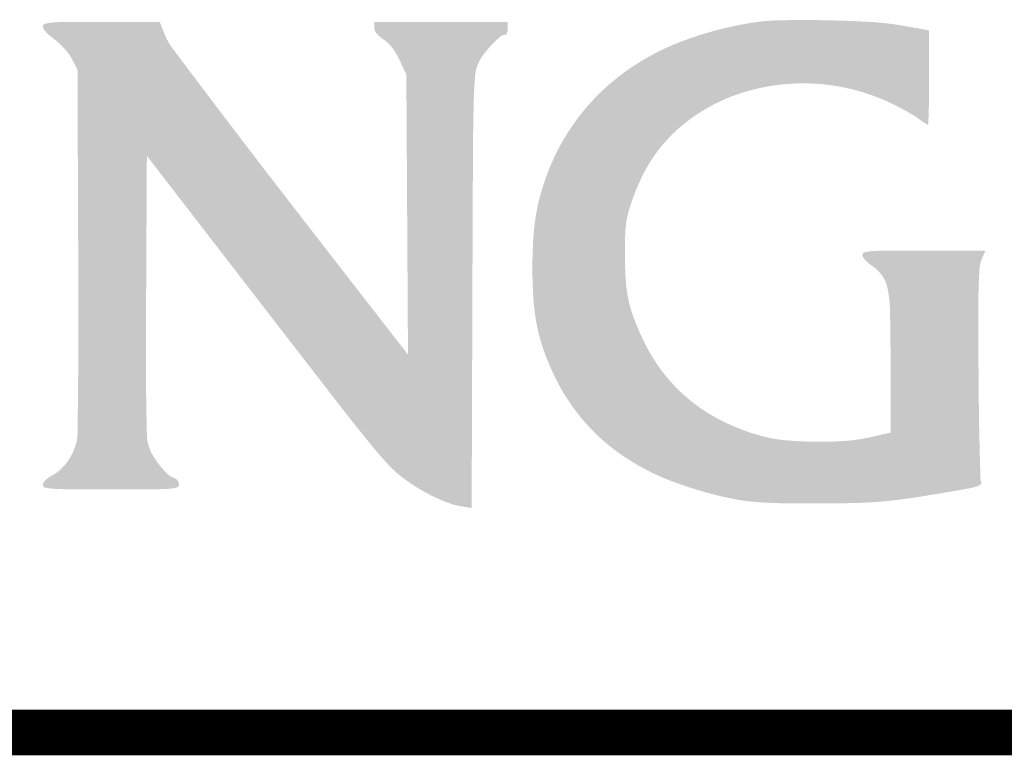
# Model space of a CAD drawing. Units: millimetres. Extents: x 1447 to 3023, y 14 to 2343.
# Drawn here: x 1911 to 2007, y 120 to 191 of the extents above; entities that cross this region are included whole.
import ezdxf
from ezdxf.enums import TextEntityAlignment as Align

# ---------------------------------------------------------------- set-up
doc = ezdxf.new("R2010")
doc.units = ezdxf.units.MM
doc.header["$LTSCALE"] = 20
doc.layers.get('0').update_dxf_attribs({"linetype": 'CONTINUOUS', "lineweight": 30})
doc.styles.add('HY견고딕', font='txt')
doc.styles.add('ROMANS', font='romans.shx', dxfattribs={"width": 0.7, "height": 3.5, "bigfont": 'whgtxt.shx'})

# ---------------------------------------------------------------- blocks, each defined once
blk = doc.blocks.new('hico_ci')
at = {"true_color": 0x0e4194}
h = blk.add_hatch(color=154, dxfattribs=at)
edge = h.paths.add_edge_path()
edge.add_arc((-39.42054138446838, 1.94969726640312), 64.55962937938016, 359.4256430643841, 359.9926409416439, ccw=False)
edge.add_arc((-77.49789164216321, 2.331455505960079), 102.6388933165879, 359.1494540312348, 359.4256195548215, ccw=False)
edge.add_arc((24.74244320535126, 0.8136037416383459), 0.3872921373870786, 344.9292893596037, 359.14947221067547, ccw=False)
edge.add_arc((24.49911873724301, 0.879123961790242), 0.6392835976170932, 334.3485821107813, 344.92931846252293, ccw=False)
edge.add_arc((24.51390837201984, 0.8720211655370207), 0.6228767999019057, 323.5595519448287, 334.3486206184347, ccw=False)
edge.add_arc((24.55381775017202, 0.8425541566609098), 0.5732676971428431, 312.31498599516317, 323.55953318431665, ccw=False)
edge.add_arc((24.65240573764146, 0.734264151669251), 0.4268220879414747, 298.28751219188507, 312.31499819717607, ccw=False)
edge.add_arc((25.03137545634235, 0.03007464028399909), 0.3728659234965122, 118.2876052186045, 125.6945155052415)
edge.add_arc((24.96897247132159, 0.1169354413054293), 0.2659129838756712, 125.6945549534436, 135.2374921931639)
edge.add_arc((24.91618030371592, 0.1692921346324852), 0.1915608736396279, 135.2375709585594, 146.1224528095246)
edge.add_arc((24.79168333194968, 0.2528798949629163), 0.04160618162899144, 146.1225277701158, 179.9115488775874)
edge.add_arc((24.77951784012618, 0.2528986683824144), 0.02944067532019735, 179.9115347965309, 257.4840910681927)
edge.add_arc((24.90299621445729, 0.8091444991006398), 0.5992268923514982, 257.4841290962349, 266.2213962000012)
edge.add_arc((25.05607091760783, 3.126931247758989), 2.922062934132924, 266.2214585203443, 269.7017949766298)
edge.add_arc((25.49531984735813, 87.53142910336575), 87.32770372833177, 269.7018289023878, 269.9999959707474)
edge.add_arc((25.49522085770565, 103.4430327856202), 103.2393074106277, 270.0000515290548, 270.2638411814434)
edge.add_arc((25.95936507547856, 2.649516326755048), 2.444722288221168, 270.2639081308467, 274.1711017126715)
edge.add_arc((26.11055459650072, 0.5763849700548036), 0.3660852604072675, 274.1711803109812, 286.8883175556415)
edge.add_arc((26.20719213381966, 0.2580800858467143), 0.03343407232913668, 286.888305589546, 360.0000028918028)
edge.add_arc((26.17988112159969, 0.2580800270726087), 0.06074508454909899, 5.702836591827301e-05, 21.3283896164105)
edge.add_arc((26.15544378985777, 0.2485384494609377), 0.08697912514484467, 21.32833334064742, 37.62597766657711)
edge.add_arc((26.15262758378526, 0.2463677488484848), 0.09053481885847457, 37.62592511509277, 53.59654697978139)
edge.add_arc((26.16311588476697, 0.2605917163322147), 0.0728620797261404, 53.59665107983279, 72.39119539860279)
edge.add_arc((26.239486295566, 0.5012135786020337), 0.1795885496012875, 225.4451815496648, 252.3912072811434, ccw=False)
edge.add_arc((26.80910743808261, 1.079757287917218), 0.9914882167954305, 217.8382323563201, 225.445233842275, ccw=False)
edge.add_arc((26.82773339092421, 1.094225484507234), 1.015073272056481, 209.9991257154889, 217.838255065928, ccw=False)
edge.add_arc((26.32788753064239, 0.8056486767382296), 0.4379056551358708, 195.3051832167988, 209.9990310637369, ccw=False)
edge.add_arc((26.33834266610211, 0.8085096419953999), 0.4487451652551455, 181.5909548765215, 195.3051520875989, ccw=False)
edge.add_arc((52.23189186981938, 1.527678166814084), 26.35227955213784, 180.8520430680874, 181.5909268806658, ccw=False)
edge.add_arc((57.20534709073183, 1.601627848519882), 31.32628451691578, 179.9756221849583, 180.8520141565875, ccw=False)
edge.add_arc((175.1520897931558, 1.551329401755197), 149.2730379442262, 179.700329146997, 179.9755779394381, ccw=False)
edge.add_line((25.88109355927372, 2.332060112534236), (25.88906370614876, 3.855707350034209))
edge.add_line((25.88906370614876, 3.855707350034209), (26.90156370614875, 2.544078343784207))
edge.add_arc((985.0541429545071, 742.1814793230858), 1210.421352276842, 217.6660276974225, 217.7469293347338)
edge.add_arc((49.88370841109725, 18.17529968196709), 27.7427442845358, 217.7468853091171, 218.9723157629128)
edge.add_arc((32.38301035454185, 4.017499851391278), 5.23235271732661, 218.9722346002427, 222.5295584316916)
edge.add_arc((29.44488469655386, 1.322414628266458), 1.245365541270989, 222.5295824481784, 232.8624011462954)
edge.add_arc((29.84242514132512, 1.847344639163126), 1.903840993786652, 232.8624677461767, 238.656586480522)
edge.add_arc((29.95922981341016, 2.039127011191042), 2.128393459018148, 238.6565856595034, 243.9859658090996)
edge.add_arc((29.84671503995969, 1.808577973750204), 1.871854119135055, 243.9859267852538, 249.5617683874448)
edge.add_arc((29.44527125235061, 0.7313300285804161), 0.7222366827754529, 249.5618007451918, 260.9149455341773)
edge.add_line((29.33122972177375, 0.01815378440920767), (29.44475597489873, 1.937842171173543e-07))
edge.add_line((29.44475597489873, 1.937842029064996e-07), (29.45284734052376, 2.372956534409198))
edge.add_arc((1142.999523742199, -1.424551567689647), 1113.553151669467, 179.7248502744172, 179.8046059962798, ccw=False)
edge.add_arc((53.66252336416812, 3.806756435848598), 24.20359024484624, 178.4718686206675, 179.7248002445821, ccw=False)
edge.add_arc((34.51107803055817, 4.317665996608255), 5.045331270046024, 175.2681162906581, 178.471887576459, ccw=False)
edge.add_arc((29.89208890464499, 4.700004275788316), 0.4105450716299007, 155.1589275106086, 175.2681717378348, ccw=False)
edge.add_arc((29.98964594358785, 4.654842239199795), 0.5180484920216827, 142.9089057796017, 155.1589814035297, ccw=False)
edge.add_arc((30.55253213208027, 4.22927424744563), 1.223703490445245, 136.464444883626, 142.9089793193144, ccw=False)
edge.add_arc((30.66307087240608, 4.124245445024542), 1.376182546221276, 131.1098377950498, 136.4644143934371, ccw=False)
edge.add_arc((29.81347987329639, 5.097812225379982), 0.08403814965420242, 90.00002021326401, 131.1097626905408, ccw=False)
edge.add_arc((29.8134798449741, 5.195002394500008), 0.01315201946580842, 269.9999942261642, 322.2659886248981)
edge.add_arc((29.77504285337807, 5.224746484721379), 0.06175359583989771, 322.2658828150922, 338.8893432409242)
edge.add_arc((29.73342377093826, 5.240814905915627), 0.1063668470418161, 338.8893132635121, 351.5774335752659)
edge.add_arc((29.65678469163811, 5.252162840680484), 0.1838415145106214, 351.5774288879136, 360.0000107066308)
edge.add_line((29.84062620614873, 5.252162875034202), (29.84062620614873, 5.322475375034202))
edge.add_line((29.84062620614873, 5.322475375034202), (28.37812620614875, 5.322475375034202))
edge.add_line((28.37812620614875, 5.322475375034202), (28.37847436552374, 5.259194125034199))
edge.add_arc((28.4588697882761, 5.259636377494729), 0.08039663915095951, 180.3151789369493, 203.3978281085435)
edge.add_arc((28.51934637611237, 5.285804188243105), 0.1462917982727078, 203.3978194653549, 218.1441622745412)
edge.add_arc((28.5759306440691, 5.330242374425282), 0.2182399168816145, 218.1441585373126, 230.043185183406)
edge.add_arc((28.71979649955915, 5.501958281741665), 0.4422571867545119, 230.0432332943279, 237.0583994402097)
edge.add_arc((28.30248197296743, 4.857914355946122), 0.3251696778121734, 46.14582124386891, 57.05837158694311, ccw=False)
edge.add_arc((28.19801185280056, 4.749180599821386), 0.4759577268363597, 37.94359646380218, 46.145765160964004, ccw=False)
edge.add_arc((28.11109795214145, 4.68141259290104), 0.5861690188581828, 30.570884292592382, 37.94368178624251, ccw=False)
edge.add_arc((27.86146165772732, 4.533947638675485), 0.8761072747200787, 25.115386183641817, 30.570976329767404, ccw=False)
edge.add_line((28.65473724052373, 4.905804878159216), (28.72968870614875, 4.745912875034193))
edge.add_line((28.72968870614875, 4.745912875034193), (28.74766631864878, 1.680287875034196))
edge.add_line((28.74766631864878, 1.680287875034196), (28.62103623427379, 1.842956687534212))
edge.add_arc((568.6760223905892, 422.2497640448727), 684.3984743880485, 217.7411330921365, 217.8990402354856, ccw=False)
edge.add_arc((133.1336233158395, 85.12434340786893), 133.6256259003589, 217.2111734604788, 217.741043885302, ccw=False)
edge.add_arc((169.5934574197003, 112.8097107157635), 179.4055239538977, 216.9239152567482, 217.2110815533831, ccw=False)
edge.add_arc((26.69593346206005, 5.425914794938421), 0.6571477945896631, 201.8369844987664, 216.9238219781678, ccw=False)
edge.add_line((26.08593870614874, 5.181477437534213), (26.02968870614876, 5.321849959409207))
edge.add_line((26.02968870614876, 5.321849959409192), (25.38984495614875, 5.322162681284198))
edge.add_arc((25.35754002490535, -60.66524832723158), 65.98741891614925, 89.97195016380327, 90.31412030481788)
edge.add_arc((25.00701971022642, 3.269131139696896), 2.052078592411346, 90.31409755611809, 94.51478282274668)
edge.add_arc((24.87293934080185, 4.967183953531404), 0.3487404275021392, 94.514802592314, 106.8743407835355)
edge.add_arc((24.7805875734918, 5.271639462712002), 0.03058636734307124, 106.8742986071402, 180.0000471642165)
edge.add_arc((24.79476510949513, 5.271639433710149), 0.04476390334639307, 179.9999951053866, 214.4694991010105)
edge.add_arc((25.04919932185982, 5.446306884046365), 0.3533825784593991, 214.4693670827513, 221.9932657202126)
edge.add_arc((25.12378545374474, 5.513447872566758), 0.4537369675451816, 221.9931911838037, 229.1480254636176)
edge.add_arc((25.23143822962533, 5.637934538253035), 0.6183153685808911, 229.1479167375795, 234.82133155334)
edge.add_arc((24.58028545880785, 4.714137100412529), 0.5119065729438993, 47.23353162995812, 54.82130288184692, ccw=False)
edge.add_arc((24.3255270989315, 4.438700358945383), 0.8870961523259465, 42.20649982152412, 47.23351270887372, ccw=False)
edge.add_arc((24.34371946243675, 4.455198292620224), 0.862537164075197, 37.14154242200817, 42.20658126715091, ccw=False)
edge.add_arc((24.71464491631923, 4.73614937773192), 0.397220922619123, 28.097247069351226, 37.14161523964822, ccw=False)
edge.add_line((25.06505315302377, 4.923228315659216), (25.12968870614873, 4.802162875034199))
edge.add_line((25.12968870614873, 4.802162875034199), (25.13744861864876, 2.810999359409209))
edge.add_arc((-190.9634314350479, 1.968935378714576), 216.1025206510321, -0.007299131539525661, 0.2232590074432892, ccw=False)
h = blk.add_hatch(color=154, dxfattribs=at)
edge = h.paths.add_edge_path()
edge.add_arc((32.78874145102606, 2.927069385914749), 1.634937852173542, 134.5413167978109, 144.1121657865541, ccw=False)
edge.add_arc((32.88119739671203, 2.833119537889715), 1.766750885806179, 125.5110993715333, 134.5412802715582, ccw=False)
edge.add_arc((32.99862898458196, 2.668552141337074), 1.968920630913502, 109.3039531091811, 125.51106852539311, ccw=False)
edge.add_arc((33.06810463006906, 2.470204015000547), 2.179084482555548, 94.28374273685893, 109.30394705099539, ccw=False)
edge.add_arc((33.07294818904944, 2.405555613145893), 2.24391407398458, 79.49360642794232, 94.28376993229932, ccw=False)
edge.add_arc((33.07497792743294, 2.416494281915305), 2.232788683602746, 64.64824022339423, 79.4936345192699, ccw=False)
edge.add_arc((32.85166026594118, 1.945160227534089), 2.754350347023984, 62.62258252843111, 64.64827935550022, ccw=False)
edge.add_arc((32.71656689445695, 1.6842846349209), 3.048129675498798, 60.74517762336188, 62.6226037298855, ccw=False)
edge.add_arc((32.88222088080209, 1.980021569294763), 2.709158323398753, 58.86478425671771, 60.745189543531524, ccw=False)
edge.add_arc((34.0027949358132, 3.835040554210181), 0.5419523693741883, 52.66592512327048, 58.86473315250322, ccw=False)
edge.add_arc((35.17343078015614, 5.369823952139853), 1.388319207016375, 232.6658894191807, 234.4894610043937)
edge.add_arc((34.87507291828689, 4.951703813691068), 0.8746638128896749, 234.4894402566771, 237.0671832623263)
edge.add_arc((34.98615989195719, 5.123202995870557), 1.078997572233144, 237.0671927347545, 238.8011591198468)
edge.add_arc((34.43718715412354, 4.216699841302486), 0.01922446626827711, 238.8011033639355, 269.9999874086654)
edge.add_arc((34.43718715120167, 4.203975778714408), 0.006500403680198683, 269.999988515924, 358.0162963644016)
edge.add_arc((-4.362713720286962, 5.547884122032045), 38.82966870912099, 358.0162447992569, 358.2307601351086)
edge.add_arc((25.82001372365988, 4.615575350872874), 8.632545740196507, 358.2307478553034, 359.3365478187211)
edge.add_arc((17.36637299727386, 4.713465047590432), 17.08675320887927, 359.3365578015499, 360.0000410747588)
edge.add_line((34.45312620614874, 4.713477296909204), (34.45312620614874, 5.229479246909207))
edge.add_line((34.45312620614874, 5.229479246909193), (34.16484495614873, 5.280538412534199))
edge.add_arc((33.64462236292508, 2.343365269373862), 2.982887463415733, 79.95611935197417, 86.65392196668097)
edge.add_arc((33.08349736359173, -7.253972571632346), 12.59661488306342, 86.6539144642089, 88.95116909846963)
edge.add_arc((33.07898162804747, -7.501135204061256), 12.84381876380436, 88.9512102147078, 91.18017493963029)
edge.add_arc((32.86073929043272, 3.092701456038398), 2.247734350267514, 91.18016789503348, 99.27567222310641)
edge.add_arc((33.12735728687869, 1.460212656038493), 3.901851890877547, 99.275663469349, 110.8235852428746)
edge.add_arc((32.69780488876359, 2.589618216946235), 2.693517424045064, 110.8235972806347, 126.0685641851203)
edge.add_arc((32.51854214838431, 2.835735845581539), 2.38903586925314, 126.0686139041103, 142.3646620464503)
edge.add_arc((32.57019643793552, 2.795909258947205), 2.454261037900984, 142.3647239434559, 158.3348896640697)
edge.add_arc((32.78885627890253, 2.709048849869774), 2.689541416845799, 158.3349037323172, 163.9977825718155)
edge.add_arc((32.27931798562355, 2.855174872232922), 2.159463982202089, 163.9977041812776, 170.6737529295855)
edge.add_arc((32.69001219171997, 2.787724853794302), 2.575660132954198, 170.6736856443285, 176.7117217697121)
edge.add_arc((35.5165804981479, 2.625327937927239), 5.406889750838351, 176.7117408376485, 180.1792459878991)
edge.add_arc((34.86777387288271, 2.623303208736388), 4.758079966319337, 180.1793065007957, 184.4129829632263)
edge.add_arc((32.31801344887799, 2.426528918093169), 2.200737920116152, 184.4129901413355, 191.9485645056168)
edge.add_arc((32.06079959392321, 2.372095781589536), 1.937827415331253, 191.9485085045182, 200.0632401468121)
edge.add_arc((32.99774907265527, 2.714287514542207), 2.935308998016321, 200.0632105256907, 206.0080328576868)
edge.add_arc((32.34686694173871, 2.396719825332667), 2.211087494901948, 206.0080725956044, 220.7868245647506)
edge.add_arc((32.32640722296856, 2.3790681399676), 2.184065613245451, 220.7868337318438, 235.7025192642738)
edge.add_arc((32.55306040316975, 2.711358025117491), 2.586294692087826, 235.7024863590712, 249.2757781512998)
edge.add_arc((33.15148411535449, 4.293019156440806), 4.277378035286434, 249.2757840318333, 258.5874089878579)
edge.add_arc((32.68690209783978, 1.991560281367612), 1.92949613777728, 258.5874137952177, 263.2907369022938)
edge.add_arc((32.79883982642542, 2.943114178897986), 2.88761141006249, 263.2907394418933, 266.7676389433385)
edge.add_arc((32.94082638752741, 5.45726238138667), 5.405765767446178, 266.7676456946059, 269.1891044117925)
edge.add_arc((33.21088682750093, 24.53799515124531), 24.48840960094036, 269.18911224069, 269.9781865981917)
edge.add_arc((33.20852195051077, 18.31758289124761), 18.26799689140429, 269.9781761488808, 271.3351535332691)
edge.add_arc((33.52302318768318, 4.823723382535491), 4.770472841822397, 271.3351624316854, 275.0182763994774)
edge.add_arc((33.50046450613598, 5.080636621146652), 5.028374579478569, 275.018266240859, 278.5781104788496)
edge.add_arc((30.99516447033056, 21.68913788855211), 21.82476831798071, 278.5780853305258, 279.7748686946002)
edge.add_arc((32.56285591736099, 12.58932090606631), 12.59089992019255, 279.7749121999424, 280.6666592119867)
edge.add_arc((34.76112037298122, 0.9181145305971228), 0.7144768528025381, 280.6666297990551, 287.8775588060738)
edge.add_arc((34.94628095458376, 0.3440783505401868), 0.1113168599370517, 287.8774580336615, 310.5843549465897)
edge.add_arc((35.00468466105923, 0.2758999180173873), 0.02154330263125903, 310.5843393360146, 386.5784766806566)
edge.add_arc((35.10224936752843, 0.3247108906661111), 0.08755015729799862, 181.6269221488884, 206.5784997727933, ccw=False)
edge.add_arc((148.7512274220857, 3.552682854635435), 113.7823610144581, 181.4600893505928, 181.6269346310598, ccw=False)
edge.add_arc((68.46651307174375, 1.506325299753158), 33.47157134359215, 180.8101452923355, 181.4601068726112, ccw=False)
edge.add_arc((96.2912451695388, 1.899859891969655), 61.29908624856115, 180.396998606529, 180.8102153206149, ccw=False)
edge.add_arc((163.5879524803069, 2.366312200673974), 128.5974100955685, 180.1183791174993, 180.3970656516905, ccw=False)
edge.add_arc((46.15915483334294, 2.123697726096097), 11.16836182132578, 178.4479244508252, 180.1184106146845, ccw=False)
edge.add_arc((39.34067687507013, 2.308448765195521), 4.347381348263541, 175.8174928159718, 178.4479411333492, ccw=False)
edge.add_arc((35.30522176869147, 2.603555572713915), 0.3011502694148722, 157.3235064541274, 175.8175267739247, ccw=False)
edge.add_line((35.02735151864874, 2.7196572906592), (35.06900596552373, 2.819350375034205))
edge.add_line((35.06900596552373, 2.819350375034205), (34.39544107177375, 2.819350375034205))
edge.add_arc((34.39547802726872, -67.23634891510272), 70.05569929014666, 90.00003022443447, 90.33486652166998)
edge.add_arc((34.00006253979188, 0.419118411344698), 2.399076461575973, 90.33493754448989, 94.18141497745493)
edge.add_arc((33.85879524066524, 2.351391083681534), 0.4616466873487795, 94.18139022192932, 104.3817780070427)
edge.add_arc((33.75136997059514, 2.770337818511777), 0.02914633443038319, 104.3816970683063, 180.405337920028)
edge.add_arc((33.76648316377111, 2.77044468151847), 0.04425990540730643, 180.4052644192746, 212.2619022907056)
edge.add_arc((33.9319200577205, 2.87487607406041), 0.239900600631608, 212.261989415702, 221.3768352533327)
edge.add_arc((33.9845198830364, 2.921211303956497), 0.3099983548951059, 221.3768391091639, 229.7923258343701)
edge.add_arc((34.02777301090373, 2.972379821252503), 0.3769987297626265, 229.7922528178535, 237.0592756878362)
edge.add_arc((33.59701027889531, 2.307558223173203), 0.4151782003231416, 34.84838015166849, 57.05930568222408, ccw=False)
edge.add_arc((33.62712217574648, 2.328524477187429), 0.3784861011827023, 11.042008434178626, 34.848354072441, ccw=False)
edge.add_arc((32.59570997465039, 2.127254900243855), 1.429352682234889, 1.141212619849, 11.041947583277022, ccw=False)
edge.add_arc((4.463660061661841, 1.566884288631201), 29.56698313558291, 0.04634469714142142, 1.1411441244525804, ccw=False)
edge.add_line((34.03063352489869, 1.590800059409219), (34.03125120614874, 0.8263122156592004))
edge.add_line((34.03125120614874, 0.8263122156592004), (33.81328245614873, 0.7761165437841981))
edge.add_arc((33.41547300223567, 2.503564809120974), 1.772661803908925, 274.1251765011129, 282.96839936409805, ccw=False)
edge.add_arc((33.25038585524868, 4.79255472561924), 4.067597228693425, 269.37167379198553, 274.1251666403148, ccw=False)
edge.add_arc((33.2499010335157, 4.748620278238633), 4.023660106465788, 264.6198272722287, 269.37171652854505, ccw=False)
edge.add_arc((33.01460187783448, 2.250177044755716), 1.514161295229101, 254.763663186627, 264.61979041941373, ccw=False)
edge.add_arc((33.2328846016029, 3.051568014375405), 2.344748336829932, 243.8956139435756, 254.7635744114323, ccw=False)
edge.add_arc((33.04358399715767, 2.665227350613293), 1.9145230152672, 231.2435292975561, 243.895549234695, ccw=False)
edge.add_arc((32.99028170697136, 2.598827681915793), 1.829375789000099, 218.2764177660285, 231.2434949001929, ccw=False)
edge.add_arc((33.07661466051854, 2.66695245640939), 1.939350166777916, 205.8647966923205, 218.2764361718482, ccw=False)
edge.add_arc((34.24756786229301, 3.234652828952662), 3.240663009149103, 201.1512420997796, 205.8648740947584, ccw=False)
edge.add_arc((32.53321524092212, 2.57137928987612), 1.40247458082336, 192.3367083916321, 201.1513258589095, ccw=False)
edge.add_arc((32.63089926101617, 2.592745583643477), 1.502468012042193, 183.8853692417985, 192.3367890161391, ccw=False)
edge.add_arc((35.25184901942288, 2.770755001733079), 4.129455828728198, 179.9110913741717, 183.8854157572107, ccw=False)
edge.add_arc((39.42062651108432, 2.764295398588146), 8.298238325022876, 178.4382159343861, 179.9111555537557, ccw=False)
edge.add_arc((32.35581113006708, 2.956920306553471), 1.230797435777072, 172.4108323876422, 178.4383333927139, ccw=False)
edge.add_arc((31.95594654892381, 3.010197765763053), 0.8273991575072891, 164.6084034857983, 172.410906222195, ccw=False)
edge.add_arc((33.27202428006399, 2.647899493023786), 2.192434187398881, 160.8387383093938, 164.608460593797, ccw=False)
edge.add_arc((33.3869869181392, 2.607951407405409), 2.314139806402088, 153.3642670344212, 160.8387151023537, ccw=False)
edge.add_arc((32.87464159078013, 2.864914946190268), 1.740966189832556, 144.1121417540429, 153.3642767840967, ccw=False)
blk = doc.blocks.new('HYOSUNG_TITLE_A4')
at = {"color": 3}
blk.add_line((-155, 8.19702110853575), (-85.00000000000014, 8.19702110853575), dxfattribs=at)
at = {"color": 3, "const_width": 0.5}
blk.add_lwpolyline([(-85.00000000000014, 8.197021108535324), (-155, 8.197021108535694)], dxfattribs=at)
blk.add_blockref('hico_ci', (-146.0466095266641, 10.65474165895822))
for tag, height, style, width, p in [('GEN-TITLE-DES1{20}', 3.4, 'HY견고딕', 0.9, (-40.12195512001956, 40.23156919876124)), ('GEN-TITLE-DES2{24.5}', 2.5, 'ROMANS', 0.8, (-40.24577003001945, 36.36750108462855)), ('GEN-TITLE-NR{12.3}', 4, 'HY견고딕', 0.9, (-52.35236835450229, 27.93472779195201)), ('GEN-TITLE-DAT{7.1}', 2, 'ROMANS', 0.7, (-7.813813360791329, 21.46618360339403)), ('GEN-TITLE-REV{22.6}', 3, 'ROMANS', 0.7, (-4.610111477596121, 15.46031826081006))]:
    blk.add_attdef(tag, text='', height=height, dxfattribs=dict(style=style, width=width)).set_placement(p, align=Align.CENTER)
at = {"style": 'ROMANS', "width": 0.7}
for tag, height, p in [('GEN-TITLE-PLOT{5}', 1.8, (-160.0000000000002, 41.49999999999978)), ('GEN-TITLE-CHKM{2.5}', 2, (-167.5000000000001, 34.49999999999955)), ('GEN-TITLE-ISSD{5}', 1.8, (-160.0000000000002, 34.49999999999955)), ('GEN-TITLE-ITEM{12.7}', 3.5, (-120.0000000000001, 4.097021108535543)), ('GEN-TITLE-REF{12.7}', 3.5, (-39.42085257198779, 4.099999999999817)), ('GEN-TITLE-GRADE{22.6}', 3, (-4.664079815914306, 4.087387457092177))]:
    blk.add_attdef(tag, text='', height=height, dxfattribs=at).set_placement(p, align=Align.MIDDLE)
for tag, height, p in [('GEN-TITLE-CTRN{2.5}', 2, (-167.5000000000002, 41.49999999999978)), ('GEN-TITLE-POSI{22.6}', 2, (-8.07757402690612, 32.460909128455)), ('GEN-TITLE-APPM{2.5}', 2, (-167.5000000000001, 27.49999999999955)), ('GEN-TITLE-FSCM{20.7}', 1.8, (-12.77559254485186, 11.14676420777361))]:
    blk.add_attdef(tag, text='', height=height, dxfattribs=at).set_placement(p, align=Align.MIDDLE_CENTER)
for tag, p in [('GEN-TITLE-MAT2{35}', (-153.1717460559241, 41.4999999999998)), ('GEN-TITLE-MAT1{35}', (-153.1717460559242, 34.4999999999996)), ('GEN-TITLE-DACT{35}', (-153.1717460559241, 27.4999999999996))]:
    blk.add_attdef(tag, text='', height=2, dxfattribs=at).set_placement(p, align=Align.MIDDLE_LEFT)
at = {"style": 'ROMANS'}
blk.add_attdef('GEN-TITLE-SCA{12.7}', text='', height=2, dxfattribs=at).set_placement((-7.660747715843428, 26.68345472464819), align=Align.CENTER)

msp = doc.modelspace()

# ---------------------------------------------------------------- block references
at = {"lineweight": 0, "xscale": 8.854999999999999, "yscale": 8.854999999999999, "zscale": 8.854999999999999}
msp.add_blockref('HYOSUNG_TITLE_A4', (2987.546194041181, 49.42000000000606), dxfattribs=at)

doc.saveas('drawing.dxf')
